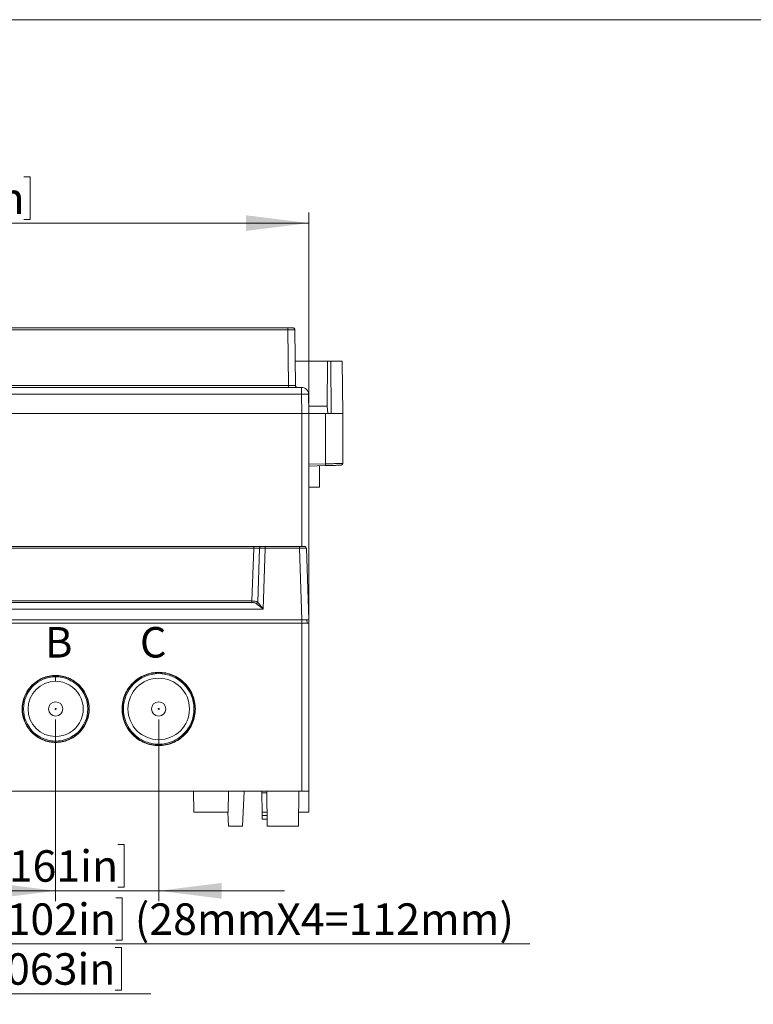
# Model space of a CAD drawing. Units: millimetres. Extents: x 5 to 847, y 3 to 276.
# Drawn here: x 196 to 266, y 183 to 276 of the extents above; entities that cross this region are included whole.
import ezdxf

# ---------------------------------------------------------------- set-up
doc = ezdxf.new("R2010")
doc.units = ezdxf.units.MM
doc.header["$PDSIZE"] = -1
doc.styles.add('SLDTEXTSTYLE0', font='TXT', dxfattribs={"width": 0.75})
doc.dimstyles.new('SLDDIMSTYLE0', dxfattribs={"dimtxt": 3, "dimasz": 6, "dimexe": 0, "dimexo": 0.0625, "dimgap": 0.75, "dimtad": 1, "dimlfac": 3, "dimrnd": 1e-09, "dimzin": 12, "dimdsep": 46, "dimtxsty": 'SLDTEXTSTYLE0', "dimsah": 1, "dimcen": 0.09, "dimadec": 0, "dimazin": 3, "dimtfac": 1, "dimtmove": 0, "dimatfit": 0, "dimfxl": 1, "dimfrac": 2, "dimtolj": 1, "dimtzin": 12, "dimarcsym": 0})
doc.dimstyles.new('SLDDIMSTYLE1', dxfattribs={"dimtxt": 3, "dimasz": 6, "dimexe": 0, "dimexo": 0.0625, "dimgap": 0.75, "dimtad": 1, "dimlfac": 3, "dimrnd": 1e-09, "dimzin": 12, "dimdsep": 46, "dimtxsty": 'SLDTEXTSTYLE0', "dimsah": 1, "dimcen": 0.09, "dimadec": 0, "dimazin": 3, "dimtfac": 1, "dimtofl": 0, "dimtmove": 0, "dimatfit": 3, "dimfxl": 1, "dimfrac": 2, "dimtolj": 1, "dimtzin": 12, "dimarcsym": 0})
doc.dimstyles.new('SLDDIMSTYLE3', dxfattribs={"dimtxt": 3, "dimasz": 6, "dimexe": 0, "dimexo": 0.0625, "dimgap": 0.75, "dimtad": 1, "dimlfac": 3, "dimrnd": 1e-09, "dimzin": 4, "dimdsep": 46, "dimtxsty": 'SLDTEXTSTYLE0', "dimsah": 1, "dimcen": 0.09, "dimadec": 0, "dimazin": 1, "dimtfac": 1, "dimtmove": 0, "dimatfit": 0, "dimfxl": 1, "dimfrac": 2, "dimtolj": 1, "dimtzin": 12, "dimarcsym": 0})

# ---------------------------------------------------------------- blocks, each defined once
blk = doc.blocks.new('_D_40')
at = {"color": 7, "linetype": 'Continuous', "lineweight": 0}
for p, q in [((152.86, 209.734), (152.86, 182.565)), ((161.86, 209.734), (161.86, 182.565)), ((189.831, 187.97), (189.831, 183.922)), ((189.831, 187.97), (190.44, 187.97)), ((205.476, 187.97), (204.866, 187.97)), ((205.476, 187.97), (205.476, 183.922)), ((152.86, 183.565), (140.86, 183.565)), ((152.86, 183.565), (161.86, 183.565)), ((161.86, 183.565), (208.281, 183.565)), ((189.831, 183.922), (190.44, 183.922)), ((205.476, 183.922), (204.866, 183.922))]:
    blk.add_line(p, q, dxfattribs=at)
for points in [[(152.86, 183.565), (146.86, 184.315), (146.86, 182.815)], [(161.86, 183.565), (167.86, 182.815), (167.86, 184.315)]]:
    blk.add_solid(points, dxfattribs=at)
at = {"color": 7, "linetype": 'Continuous', "lineweight": 0, "char_height": 3, "attachment_point": 1, "style": 'SLDTEXTSTYLE0'}
for s, insert in [('27mm', (176.684, 187.432)), ('1.063in', (191.05, 187.432))]:
    blk.add_mtext(s, dxfattribs=dict(at, insert=insert))
blk = doc.blocks.new('_D_41')
at = {"color": 7, "linetype": 'Continuous', "lineweight": 0}
for p, q in [((161.86, 209.734), (161.86, 187.323)), ((171.193, 209.734), (171.193, 187.323)), ((189.886, 192.728), (189.886, 188.68)), ((189.886, 192.728), (190.495, 192.728)), ((205.53, 192.728), (204.921, 192.728)), ((205.53, 192.728), (205.53, 188.68)), ((161.86, 188.323), (149.86, 188.323)), ((161.86, 188.323), (171.193, 188.323)), ((171.193, 188.323), (244.444, 188.323)), ((189.886, 188.68), (190.495, 188.68)), ((205.53, 188.68), (204.921, 188.68))]:
    blk.add_line(p, q, dxfattribs=at)
for points in [[(161.86, 188.323), (155.86, 189.073), (155.86, 187.573)], [(171.193, 188.323), (177.193, 187.573), (177.193, 189.073)]]:
    blk.add_solid(points, dxfattribs=at)
at = {"color": 7, "linetype": 'Continuous', "lineweight": 0, "char_height": 3, "attachment_point": 1, "style": 'SLDTEXTSTYLE0'}
for s, insert in [('(28mmX4=112mm)', (206.749, 192.19)), ('28mm', (176.739, 192.19)), ('1.102in', (191.104, 192.19))]:
    blk.add_mtext(s, dxfattribs=dict(at, insert=insert))
blk = doc.blocks.new('_D_42')
at = {"color": 7, "linetype": 'Continuous', "lineweight": 0}
for p, q in [((199.193, 209.734), (199.193, 192.389)), ((209.026, 209.734), (209.026, 192.389)), ((190.093, 197.794), (190.093, 193.746)), ((190.093, 197.794), (190.702, 197.794)), ((205.737, 197.794), (205.128, 197.794)), ((205.737, 197.794), (205.737, 193.746)), ((190.093, 193.746), (190.702, 193.746)), ((205.737, 193.746), (205.128, 193.746)), ((199.193, 193.389), (169.817, 193.389)), ((199.193, 193.389), (209.026, 193.389)), ((209.026, 193.389), (221.026, 193.389))]:
    blk.add_line(p, q, dxfattribs=at)
for points in [[(199.193, 193.389), (193.193, 194.139), (193.193, 192.639)], [(209.026, 193.389), (215.026, 192.639), (215.026, 194.139)]]:
    blk.add_solid(points, dxfattribs=at)
at = {"color": 7, "linetype": 'Continuous', "lineweight": 0, "char_height": 3, "attachment_point": 1, "style": 'SLDTEXTSTYLE0'}
for s, insert in [('29.50mm', (171.405, 197.257)), ('1.161in', (191.311, 197.257))]:
    blk.add_mtext(s, dxfattribs=dict(at, insert=insert))
blk = doc.blocks.new('_D_43')
at = {"color": 7, "linetype": 'Continuous', "lineweight": 0}
for p, q in [((178.895, 261.473), (178.895, 257.425)), ((178.895, 261.473), (179.504, 261.473)), ((196.76, 261.473), (196.151, 261.473)), ((196.76, 261.473), (196.76, 257.425)), ((137.693, 239.901), (137.693, 258.068)), ((178.895, 257.425), (179.504, 257.425)), ((196.76, 257.425), (196.151, 257.425)), ((223.36, 239.901), (223.36, 258.068)), ((137.693, 257.068), (223.36, 257.068))]:
    blk.add_line(p, q, dxfattribs=at)
for points in [[(137.693, 257.068), (143.693, 256.318), (143.693, 257.818)], [(223.36, 257.068), (217.36, 257.818), (217.36, 256.318)]]:
    blk.add_solid(points, dxfattribs=at)
at = {"color": 7, "linetype": 'Continuous', "lineweight": 0, "char_height": 3, "attachment_point": 1, "style": 'SLDTEXTSTYLE0'}
for s, insert in [('10.118in', (180.113, 260.935)), ('257mm', (163.527, 260.935))]:
    blk.add_mtext(s, dxfattribs=dict(at, insert=insert))

msp = doc.modelspace()

# ---------------------------------------------------------------- linework, layer by layer
at = {"color": 7, "linetype": 'Continuous', "lineweight": 0}
msp.add_line((426.0829, 276.4678), (4.8134, 276.4678), dxfattribs=at)
at = {"color": 7, "linetype": 'Continuous', "lineweight": 15}
for p, q in [((221.3594, 247.0672), (139.6932, 247.0672)), ((139.6932, 246.899), (221.3594, 246.899)), ((221.4059, 241.5687), (221.3594, 246.8991)), ((222.0726, 241.5658), (222.026, 246.902)), ((225.1305, 243.9005), (222.0522, 243.9005)), ((225.0929, 239.6005), (225.1305, 243.9005)), ((225.4493, 243.9005), (225.1305, 243.9005)), ((225.4929, 238.9005), (225.4493, 243.9005)), ((226.593, 238.8989), (226.5493, 243.9022)), ((222.6608, 241.4005), (138.3917, 241.4005)), ((139.6466, 241.5657), (221.4059, 241.5687)), ((138.3917, 240.7454), (222.6608, 240.7454)), ((222.6608, 240.7455), (222.693, 238.9005)), ((223.3596, 238.9005), (223.3274, 240.7455)), ((223.3474, 239.6005), (225.0929, 239.6005)), ((225.0929, 239.6005), (225.1542, 238.9005)), ((222.693, 238.9005), (138.3595, 238.9005)), ((138.3596, 238.9005), (222.6929, 238.9005)), ((223.3596, 218.9005), (223.3596, 238.9005)), ((223.3596, 238.9005), (224.9448, 238.9005)), ((224.9448, 234.1087), (224.9448, 238.9005)), ((224.9448, 238.9005), (225.111, 238.9005)), ((225.4929, 238.9005), (225.1542, 238.9005)), ((226.5929, 238.9005), (226.5929, 238.9031)), ((226.5929, 234.1077), (226.5929, 238.9005)), ((223.3596, 234.0671), (224.9448, 234.1087)), ((223.3596, 233.9005), (224.9442, 233.942)), ((224.3596, 231.9005), (224.3596, 233.9267)), ((223.3596, 231.9005), (224.3596, 231.9005)), ((218.1011, 226.2339), (142.9515, 226.2339)), ((142.9515, 226.073), (218.1011, 226.073)), ((217.925, 221.0298), (218.1011, 226.073)), ((218.6511, 226.0753), (218.4714, 220.9288)), ((219.2009, 226.073), (218.9978, 220.2567)), ((222.4545, 226.2339), (219.2009, 226.2339)), ((219.2009, 226.073), (222.4545, 226.073)), ((222.6933, 219.2339), (222.4545, 226.073)), ((223.3596, 219.2339), (223.1208, 226.073)), ((143.1276, 221.0298), (217.925, 221.0298)), ((217.925, 220.8752), (143.1276, 220.8752)), ((218.9978, 220.2567), (142.0547, 220.2567)), ((138.3592, 219.2339), (222.6933, 219.2339)), ((222.6929, 218.9005), (138.3596, 218.9005)), ((222.6929, 218.9005), (222.6929, 219.2339)), ((222.693, 218.9005), (222.693, 202.9005)), ((223.1929, 218.9005), (223.1755, 219.2339)), ((223.3596, 202.9005), (223.3596, 218.9005)), ((199.1929, 213.3672), (199.1929, 213.8005)), ((199.1929, 207.6672), (199.1929, 208.1005)), ((138.3596, 202.9005), (222.6929, 202.9005)), ((212.3596, 202.9005), (212.3945, 200.9005)), ((215.658, 200.9005), (215.6929, 202.9005)), ((217.0182, 199.5667), (217.1929, 202.9005)), ((219.3637, 199.5672), (219.3346, 202.9005)), ((222.3555, 199.5672), (222.3846, 202.9005)), ((222.693, 202.9005), (223.3596, 202.9005)), ((223.343, 200.9005), (223.343, 202.9005)), ((218.8946, 200.8947), (218.8625, 202.7368)), ((212.3945, 200.9005), (215.658, 200.9005)), ((215.6311, 200.9005), (215.701, 199.5667)), ((218.8953, 200.8582), (218.8975, 200.7313)), ((218.9003, 200.5672), (219.355, 200.5672)), ((218.9061, 200.2339), (218.9003, 200.5672)), ((219.3579, 200.2339), (218.9061, 200.2339)), ((222.3672, 200.9005), (223.343, 200.9005))]:
    msp.add_line(p, q, dxfattribs=at)
at = {"color": 8, "linetype": 'Continuous', "lineweight": 15}
for p, q in [((222.6929, 238.9005), (222.6929, 226.2336)), ((219.336, 202.7368), (218.8625, 202.7368)), ((218.8946, 200.8947), (219.3521, 200.8947))]:
    msp.add_line(p, q, dxfattribs=at)
at = {"color": 7, "linetype": 'Continuous', "lineweight": 15}
for centre, radius in [((199.1929, 210.7339), 0.6814), ((209.0263, 210.7339), 0.6814), ((199.1929, 210.7339), 0.05), ((209.0263, 210.7339), 0.05)]:
    msp.add_circle(centre, radius, dxfattribs=at)
for centre, radius, start, end in [((226.4263, 234.1476), 0.1667, 271.499996, 0.023562), ((209.0263, 210.7339), 3.3667, 90, 270), ((209.0263, 210.7339), 3.3667, 270, 90), ((199.1929, 210.7339), 3.0667, 90, 270), ((199.1929, 210.7339), 2.6333, 90, 269.999615), ((199.1929, 210.7339), 3.0667, 270, 90), ((199.1929, 210.7339), 2.6333, 269.999615, 90), ((209.0263, 210.7339), 2.9333, 90, 270), ((209.0263, 210.7339), 2.9333, 270, 90)]:
    msp.add_arc(centre, radius, start, end, dxfattribs=at)
for points, knots in [([(221.3594, 246.899), (221.3594, 246.921), (221.3594, 246.965), (221.3594, 247.0206), (221.3594, 247.0596), (221.3594, 247.0647), (221.3594, 247.0672)], [0, 0, 0, 0, 0.2500011, 0.5000012, 0.75000247, 1, 1, 1, 1]), ([(221.8594, 247.0672), (221.851, 247.0672), (221.8342, 247.0672), (221.7222, 247.0672), (221.5547, 247.0672), (221.4245, 247.0672), (221.3594, 247.0672)], [0, 0, 0, 0, 0.2500184, 0.500016, 0.7499929, 1, 1, 1, 1]), ([(222.026, 246.902), (222.0234, 246.9237), (222.018, 246.9671), (221.9794, 247.0216), (221.9245, 247.0598), (221.8811, 247.0647), (221.8594, 247.0672)], [0, 0, 0, 0, 0.2500031, 0.5000022, 0.7500073, 1, 1, 1, 1]), ([(221.3594, 246.8991), (221.4466, 246.9), (221.6211, 246.9018), (221.8388, 246.9025), (221.9612, 246.9025), (222.0173, 246.9023), (222.0231, 246.9021), (222.026, 246.902)], [0, 0, 0, 0, 0.2496493, 0.4992954, 0.7337706, 0.8630425, 1, 1, 1, 1]), ([(226.5493, 243.9005), (226.5343, 243.9005), (226.5042, 243.9005), (226.2663, 243.9005), (225.9146, 243.9005), (225.6044, 243.9005), (225.4493, 243.9005)], [0, 0, 0, 0, 0.2499936, 0.4999961, 0.7499992, 1, 1, 1, 1]), ([(221.4059, 241.5687), (221.4933, 241.5677), (221.668, 241.5658), (221.8873, 241.5652), (222.042, 241.5653), (222.0623, 241.5656), (222.0726, 241.5658)], [0, 0, 0, 0, 0.2500134, 0.4999995, 0.7463958, 1, 1, 1, 1]), ([(221.4059, 241.5673), (221.4059, 241.5454), (221.4059, 241.5017), (221.4059, 241.4466), (221.4059, 241.408), (221.4059, 241.403), (221.4059, 241.4005)], [0, 0, 0, 0, 0.2500014, 0.4999974, 0.7500015, 1, 1, 1, 1]), ([(222.0726, 241.5658), (222.0753, 241.5441), (222.0806, 241.5007), (222.1192, 241.4461), (222.1741, 241.408), (222.2176, 241.403), (222.2393, 241.4005)], [0, 0, 0, 0, 0.2500009, 0.5000009, 0.7499962, 1, 1, 1, 1]), ([(222.6608, 241.1854), (222.6608, 241.2173), (222.6608, 241.2813), (222.6608, 241.3482), (222.6608, 241.3923), (222.6608, 241.3978), (222.6608, 241.4005)], [0, 0, 0, 0, 0.2500012, 0.5000003, 0.7499994, 1, 1, 1, 1]), ([(222.6608, 241.4005), (222.7472, 241.3907), (222.92, 241.3711), (223.1388, 241.2202), (223.2935, 241.0041), (223.3161, 240.8317), (223.3274, 240.7455)], [0, 0, 0, 0, 0.2500027, 0.5000024, 0.7500008, 1, 1, 1, 1]), ([(222.6608, 241.1852), (222.6608, 241.12), (222.6608, 240.9896), (222.6608, 240.8269), (222.6608, 240.7455)], [0, 0, 0, 0, 0.5000005, 1, 1, 1, 1]), ([(223.3274, 240.7455), (223.3174, 240.7469), (223.2973, 240.7495), (223.1431, 240.7507), (222.9228, 240.7495), (222.7482, 240.7469), (222.6608, 240.7455)], [0, 0, 0, 0, 0.2500011, 0.4999997, 0.7500022, 1, 1, 1, 1]), ([(222.6929, 238.9005), (222.7803, 238.9005), (222.955, 238.9005), (223.1754, 238.9005), (223.3295, 238.9005), (223.3496, 238.9005), (223.3596, 238.9005)], [0, 0, 0, 0, 0.2499991, 0.5000015, 0.7500007, 1, 1, 1, 1]), ([(223.3596, 238.9005), (223.3496, 238.9005), (223.3296, 238.9005), (223.1754, 238.9005), (222.9551, 238.9005), (222.7804, 238.9005), (222.693, 238.9005)], [0, 0, 0, 0, 0.2500079, 0.4999814, 0.7499638, 1, 1, 1, 1]), ([(226.5929, 238.9005), (226.5779, 238.9005), (226.548, 238.9005), (226.3108, 238.9005), (225.9596, 238.9005), (225.6485, 238.9005), (225.493, 238.9005)], [0, 0, 0, 0, 0.2499915, 0.4999937, 0.749996, 1, 1, 1, 1]), ([(225.5361, 238.9005), (225.5504, 238.9005), (225.7768, 238.9005), (226.1354, 238.9005), (226.5204, 238.9005), (226.5688, 238.9005), (226.5929, 238.9005)], [0, 0, 0, 0, 0.021948, 0.3479646, 0.6739826, 1, 1, 1, 1]), ([(224.9448, 234.1087), (224.9453, 234.0868), (224.9462, 234.0432), (224.9465, 233.9881), (224.9459, 233.9496), (224.9447, 233.9445), (224.9442, 233.942)], [0, 0, 0, 0, 0.2500014, 0.5000016, 0.7500001, 1, 1, 1, 1]), ([(224.9442, 233.942), (225.1396, 233.9471), (225.5303, 233.9574), (226.0292, 233.9704), (226.3372, 233.9785), (226.466, 233.9818), (226.4305, 233.9809), (226.4305, 233.9809)], [0, 0, 0, 0, 0.2499737, 0.4999383, 0.7499163, 0.9998831, 1, 1, 1, 1]), ([(218.1011, 226.073), (218.1011, 226.0943), (218.1011, 226.1368), (218.1011, 226.1898), (218.1011, 226.2267), (218.1011, 226.2315), (218.1011, 226.2339)], [0, 0, 0, 0, 0.25000022, 0.50000215, 0.74999793, 1, 1, 1, 1]), ([(218.7885, 226.2339), (218.7461, 226.2339), (218.6619, 226.2339), (218.4927, 226.2339), (218.3037, 226.2339), (218.169, 226.2339), (218.1011, 226.2339)], [0, 0, 0, 0, 0.2518843, 0.4999973, 0.7480109, 1, 1, 1, 1]), ([(218.1011, 226.073), (218.157, 226.0734), (218.2676, 226.0742), (218.4206, 226.0749), (218.5536, 226.0754), (218.6189, 226.0753), (218.6511, 226.0753)], [0, 0, 0, 0, 0.259195, 0.5122351, 0.7591531, 1, 1, 1, 1]), ([(218.7885, 226.2339), (218.771, 226.2315), (218.7361, 226.2268), (218.6915, 226.1905), (218.6594, 226.1384), (218.6539, 226.0963), (218.6511, 226.0753)], [0, 0, 0, 0, 0.2499951, 0.4999975, 0.7499966, 1, 1, 1, 1]), ([(219.2009, 226.073), (219.145, 226.0735), (219.0346, 226.0744), (218.8816, 226.0753), (218.7486, 226.0756), (218.6833, 226.0754), (218.6511, 226.0753)], [0, 0, 0, 0, 0.259025, 0.512025, 0.7590107, 1, 1, 1, 1]), ([(219.2009, 226.2339), (219.1604, 226.2339), (219.08, 226.2339), (218.9674, 226.2339), (218.8659, 226.2339), (218.8144, 226.2339), (218.7885, 226.2339)], [0, 0, 0, 0, 0.2517446, 0.4999956, 0.7480696, 1, 1, 1, 1]), ([(219.2009, 226.073), (219.2009, 226.0943), (219.2009, 226.1368), (219.2009, 226.1898), (219.2009, 226.2267), (219.2009, 226.2315), (219.2009, 226.2339)], [0, 0, 0, 0, 0.2500003, 0.5, 0.7500032, 1, 1, 1, 1]), ([(222.4545, 226.073), (222.4545, 226.0943), (222.4545, 226.1368), (222.4545, 226.1898), (222.4545, 226.2267), (222.4545, 226.2315), (222.4545, 226.2339)], [0, 0, 0, 0, 0.2499978, 0.5000005, 0.7499984, 1, 1, 1, 1]), ([(222.9542, 226.2339), (222.946, 226.2339), (222.9295, 226.2339), (222.8166, 226.2339), (222.6498, 226.2339), (222.5196, 226.2339), (222.4545, 226.2339)], [0, 0, 0, 0, 0.2498852, 0.5000231, 0.7501701, 1, 1, 1, 1]), ([(222.4545, 226.073), (222.5002, 226.0734), (222.5902, 226.0742), (222.7569, 226.0752), (222.9375, 226.0756), (223.0584, 226.0752), (223.1126, 226.0742), (223.118, 226.0734), (223.1208, 226.073)], [0, 0, 0, 0, 0.13126267, 0.2585322, 0.50000285, 0.74168073, 0.86889432, 1, 1, 1, 1]), ([(223.0942, 226.1526), (223.0868, 226.1646), (223.0683, 226.1949), (223.0177, 226.2264), (222.9754, 226.2314), (222.9542, 226.2339)], [0, 0, 0, 0, 0.2488326, 0.624407, 1, 1, 1, 1]), ([(218.4714, 220.9288), (218.44, 220.9468), (218.3772, 220.9828), (218.2437, 221.0099), (218.0909, 221.0264), (217.9812, 221.0287), (217.925, 221.0298)], [0, 0, 0, 0, 0.2499917, 0.4999821, 0.7438945, 1, 1, 1, 1]), ([(217.925, 221.0298), (217.925, 221.0124), (217.925, 220.9774), (217.925, 220.9312), (217.925, 220.8941), (217.925, 220.8815), (217.925, 220.8752)], [0, 0, 0, 0, 0.2500006, 0.5000022, 0.7499986, 1, 1, 1, 1]), ([(218.334, 220.7948), (218.309, 220.8103), (218.2593, 220.8411), (218.1563, 220.8623), (218.0438, 220.8739), (217.9648, 220.8748), (217.925, 220.8752)], [0, 0, 0, 0, 0.2504105, 0.4996089, 0.7476271, 1, 1, 1, 1]), ([(218.334, 220.7962), (218.3483, 220.802), (218.3776, 220.8139), (218.4169, 220.8467), (218.4511, 220.8851), (218.4647, 220.9145), (218.4713, 220.9288)], [0, 0, 0, 0, 0.2428247, 0.4983867, 0.7549405, 1, 1, 1, 1]), ([(218.9978, 220.2567), (218.8792, 220.3551), (218.7012, 220.5029), (218.4748, 220.6818), (218.3809, 220.7572), (218.334, 220.7948)], [0, 0, 0, 0, 0.4995739, 0.7500025, 1, 1, 1, 1]), ([(218.4714, 220.9288), (218.5088, 220.8818), (218.5836, 220.7879), (218.7617, 220.5622), (218.9034, 220.3789), (218.9978, 220.2567)], [0, 0, 0, 0, 0.250631, 0.5004444, 1, 1, 1, 1]), ([(223.3596, 218.9005), (223.3496, 218.9005), (223.3295, 218.9005), (223.1754, 218.9005), (222.955, 218.9005), (222.7803, 218.9005), (222.693, 218.9005)], [0, 0, 0, 0, 0.2499987, 0.4999993, 0.7500013, 1, 1, 1, 1]), ([(222.6933, 219.2339), (222.7397, 219.2339), (222.8307, 219.234), (222.9972, 219.234), (223.1761, 219.2338), (223.2964, 219.234), (223.3513, 219.234), (223.3568, 219.2339), (223.3596, 219.2339)], [0, 0, 0, 0, 0.13326139, 0.26119614, 0.500053, 0.73892672, 0.86681802, 1, 1, 1, 1]), ([(209.0263, 207.2358), (208.7973, 207.2488), (208.3394, 207.2748), (207.679, 207.4828), (207.0703, 207.8061), (206.5368, 208.2445), (206.099, 208.7779), (205.7736, 209.3866), (205.5733, 210.047), (205.5056, 210.7339), (205.5733, 211.4207), (205.7736, 212.0812), (206.099, 212.6899), (206.5368, 213.2232), (207.0703, 213.6616), (207.679, 213.9849), (208.3394, 214.1929), (208.7973, 214.2189), (209.0263, 214.232)], [0, 0, 0, 0, 0.0625001, 0.125, 0.1875001, 0.2500001, 0.3125, 0.375, 0.4375, 0.5, 0.5625, 0.625, 0.6875, 0.7499999, 0.8124999, 0.875, 0.9374999, 1, 1, 1, 1]), ([(209.0262, 214.2005), (208.7994, 214.1876), (208.3456, 214.1618), (207.6911, 213.9557), (207.0879, 213.6353), (206.5591, 213.2008), (206.1253, 212.6723), (205.8028, 212.069), (205.6043, 211.4145), (205.5373, 210.7339), (205.6043, 210.0532), (205.8028, 209.3987), (206.1253, 208.7954), (206.5592, 208.2669), (207.0879, 207.8324), (207.6911, 207.512), (208.3456, 207.3059), (208.7994, 207.2801), (209.0263, 207.2672)], [0, 0, 0, 0, 0.0625, 0.1249999, 0.1875001, 0.25, 0.3125, 0.375, 0.4375, 0.5, 0.5625, 0.625, 0.6875, 0.7499999, 0.8125001, 0.875, 0.9375, 1, 1, 1, 1]), ([(209.0263, 214.232), (209.2552, 214.2189), (209.7131, 214.1929), (210.3736, 213.9849), (210.9822, 213.6616), (211.5157, 213.2232), (211.9536, 212.6899), (212.2789, 212.0812), (212.4793, 211.4207), (212.5469, 210.7339), (212.4793, 210.047), (212.2789, 209.3866), (211.9536, 208.7779), (211.5157, 208.2445), (210.9822, 207.8061), (210.3736, 207.4828), (209.7131, 207.2748), (209.2552, 207.2488), (209.0263, 207.2358)], [0, 0, 0, 0, 0.0624999, 0.125, 0.1874999, 0.2499999, 0.3125, 0.375, 0.4375, 0.5, 0.5625, 0.625, 0.6875, 0.7500001, 0.8125001, 0.875, 0.9375001, 1, 1, 1, 1]), ([(209.0263, 207.2672), (209.2532, 207.2801), (209.7069, 207.3059), (210.3615, 207.512), (210.9647, 207.8324), (211.4934, 208.2669), (211.9273, 208.7954), (212.2497, 209.3987), (212.4482, 210.0532), (212.5153, 210.7339), (212.4482, 211.4145), (212.2497, 212.069), (211.9273, 212.6723), (211.4934, 213.2008), (210.9647, 213.6353), (210.3615, 213.9557), (209.707, 214.1618), (209.2532, 214.1876), (209.0263, 214.2005)], [0, 0, 0, 0, 0.0625, 0.125, 0.1875, 0.25, 0.3125001, 0.3750001, 0.4375001, 0.5, 0.5625001, 0.6250001, 0.6875001, 0.7500001, 0.8125001, 0.8750001, 0.9375002, 1, 1, 1, 1]), ([(199.1929, 207.5358), (198.9836, 207.5477), (198.565, 207.5715), (197.9612, 207.7616), (197.4047, 208.0572), (196.917, 208.458), (196.5167, 208.9456), (196.2192, 209.5021), (196.0361, 210.1059), (195.9742, 210.7339), (196.0361, 211.3618), (196.2192, 211.9656), (196.5167, 212.5221), (196.917, 213.0097), (197.4047, 213.4105), (197.9612, 213.7061), (198.565, 213.8963), (198.9836, 213.9201), (199.1929, 213.932)], [0, 0, 0, 0, 0.0624999, 0.1249999, 0.1875, 0.2499999, 0.3125, 0.3749999, 0.4375, 0.5, 0.5625, 0.625, 0.6875, 0.7500001, 0.8125, 0.8750001, 0.9375001, 1, 1, 1, 1]), ([(199.1929, 213.9005), (198.9857, 213.8887), (198.5711, 213.8652), (197.9733, 213.6769), (197.4223, 213.3842), (196.9393, 212.9874), (196.543, 212.5045), (196.2485, 211.9535), (196.0671, 211.3556), (196.0059, 210.7339), (196.0671, 210.1121), (196.2485, 209.5142), (196.543, 208.9632), (196.9393, 208.4804), (197.4223, 208.0835), (197.9733, 207.7909), (198.5712, 207.6026), (198.9857, 207.579), (199.1929, 207.5672)], [0, 0, 0, 0, 0.0624999, 0.1249999, 0.1875, 0.25, 0.3125, 0.375, 0.4375, 0.5, 0.5625, 0.625, 0.6875, 0.75, 0.8125, 0.875, 0.9375, 1, 1, 1, 1]), ([(199.1929, 213.932), (199.4022, 213.9201), (199.8209, 213.8963), (200.4247, 213.7061), (200.9812, 213.4105), (201.4689, 213.0097), (201.8692, 212.5221), (202.1666, 211.9656), (202.3498, 211.3618), (202.4116, 210.7339), (202.3498, 210.1059), (202.1666, 209.5021), (201.8692, 208.9456), (201.4689, 208.458), (200.9812, 208.0572), (200.4247, 207.7616), (199.8209, 207.5715), (199.4022, 207.5477), (199.1929, 207.5358)], [0, 0, 0, 0, 0.0625, 0.125, 0.1875, 0.2500001, 0.3125, 0.375, 0.4375, 0.5, 0.5625, 0.625, 0.6875, 0.7499999, 0.8124999, 0.875, 0.9375, 1, 1, 1, 1]), ([(199.1929, 207.5672), (199.4002, 207.579), (199.8147, 207.6026), (200.4126, 207.7909), (200.9636, 208.0835), (201.4465, 208.4804), (201.8429, 208.9632), (202.1374, 209.5142), (202.3188, 210.1121), (202.38, 210.7339), (202.3188, 211.3556), (202.1374, 211.9535), (201.8429, 212.5045), (201.4466, 212.9874), (200.9636, 213.3842), (200.4126, 213.6769), (199.8147, 213.8652), (199.4002, 213.8887), (199.193, 213.9005)], [0, 0, 0, 0, 0.0625, 0.125, 0.1875001, 0.2500001, 0.3125, 0.3750001, 0.4375, 0.5, 0.5625, 0.625, 0.6875, 0.75, 0.8124999, 0.875, 0.9375, 1, 1, 1, 1]), ([(218.8625, 202.7368), (218.8621, 202.7582), (218.8613, 202.801), (218.8604, 202.8557), (218.8597, 202.8924), (218.8596, 202.8978), (218.8596, 202.9005)], [0, 0, 0, 0, 0.25002834, 0.50000431, 0.74998512, 1, 1, 1, 1]), ([(218.9003, 200.5672), (218.9002, 200.5721), (218.9001, 200.5819), (218.8988, 200.6574), (218.8969, 200.7654), (218.8954, 200.8516), (218.8946, 200.8947)], [0, 0, 0, 0, 0.2500055, 0.4999853, 0.7499736, 1, 1, 1, 1]), ([(215.701, 199.5672), (215.7109, 199.5672), (215.7307, 199.5672), (215.883, 199.5672), (216.1007, 199.5672), (216.2733, 199.5672), (216.3596, 199.5672)], [0, 0, 0, 0, 0.2500004, 0.5000002, 0.7500001, 1, 1, 1, 1]), ([(216.3596, 199.5672), (216.4459, 199.5672), (216.6185, 199.5672), (216.8362, 199.5672), (216.9885, 199.5672), (217.0083, 199.5672), (217.0182, 199.5672)], [0, 0, 0, 0, 0.2500001, 0.5, 0.7499999, 1, 1, 1, 1]), ([(219.3637, 199.5672), (219.3862, 199.5672), (219.4312, 199.5672), (219.7771, 199.5672), (220.2715, 199.5672), (220.8596, 199.5672), (221.4477, 199.5672), (221.9421, 199.5672), (222.2881, 199.5672), (222.333, 199.5672), (222.3555, 199.5672)], [0, 0, 0, 0, 0.12500042, 0.25, 0.37500031, 0.5, 0.62499979, 0.75000026, 0.87499968, 1, 1, 1, 1])]:
    msp.add_open_spline(points, degree=3, knots=knots, dxfattribs=at)
at = {"color": 8, "linetype": 'Continuous', "lineweight": 15}
msp.add_open_spline([(224.9448, 234.1087), (225.0715, 234.1117), (225.3129, 234.1174), (225.722, 234.1269), (226.1653, 234.1374), (226.4927, 234.1455), (226.6286, 234.1476), (226.5929, 234.1476), (226.5929, 234.1476)], degree=3, knots=[0, 0, 0, 0, 0.1459479, 0.2781971, 0.5007273, 0.7569394, 0.9999661, 1, 1, 1, 1], dxfattribs=at)
at = {"color": 7, "linetype": 'Continuous', "lineweight": 15}
for p in [(199.1929, 210.7339), (209.0263, 210.7339)]:
    msp.add_point(p, dxfattribs=at)

# ---------------------------------------------------------------- texts
at = {"color": 7, "linetype": 'Continuous', "lineweight": 0, "char_height": 2.9104, "attachment_point": 1, "style": 'SLDTEXTSTYLE0'}
for s, insert in [('B', (198.1875, 218.5454)), ('C', (207.2353, 218.5454))]:
    msp.add_mtext(s, dxfattribs=dict(at, insert=insert))

# ---------------------------------------------------------------- dimensions: what is measured, and where the dimension line sits
at = {"color": 7, "linetype": 'Continuous', "lineweight": 0}
for base, p1, p2, dimstyle, picture, middle in [((223.3596, 257.0679), (137.6929, 238.9005), (223.3596, 238.9005), 'SLDDIMSTYLE1', '_D_43', (180.7524, 257.0679)), ((161.8596, 183.5647), (152.8596, 210.7339), (161.8596, 210.7339), 'SLDDIMSTYLE0', '_D_40', (191.6889, 183.5647))]:
    dim = msp.add_linear_dim(base=base, p1=p1, p2=p2, dimstyle=dimstyle, dxfattribs=at)
    dim.commit()
    dim.dimension.update_dxf_attribs({"geometry": picture, "text_midpoint": middle, "dimtype": 160})
dim = msp.add_linear_dim(base=(171.1929, 188.3228), p1=(161.8596, 210.7339), p2=(171.1929, 210.7339), angle=0, text='<>(28mmX4=112mm)', dimstyle='SLDDIMSTYLE0', dxfattribs=at)
dim.commit()
dim.dimension.update_dxf_attribs({"geometry": '_D_41', "text_midpoint": (209.7979, 188.3228), "dimtype": 160})
dim = msp.add_linear_dim(base=(209.0263, 193.3893), p1=(199.1929, 210.7339), p2=(209.0263, 210.7339), angle=0, dimstyle='SLDDIMSTYLE3', dxfattribs=at)
dim.commit()
dim.dimension.update_dxf_attribs({"geometry": '_D_42', "text_midpoint": (189.1801, 193.3893), "dimtype": 160})

doc.saveas('drawing.dxf')
